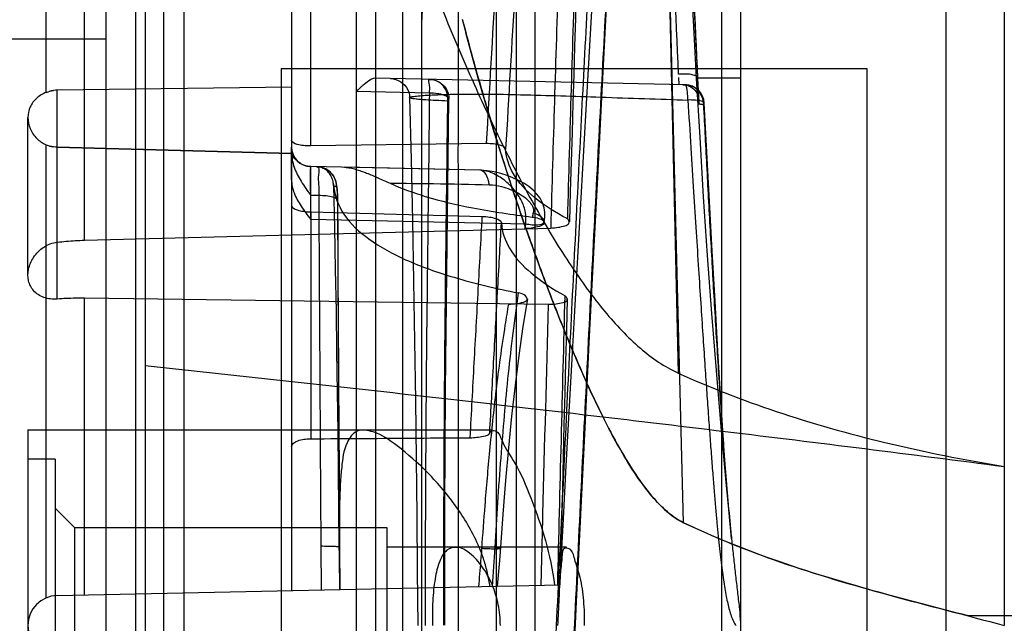
# Model space of a CAD drawing. Units: millimetres. Extents: x -1172 to -366, y -33 to 620.
# Drawn here: x -985 to -934, y 188 to 219 of the extents above; entities that cross this region are included whole.
import ezdxf

# ---------------------------------------------------------------- set-up
doc = ezdxf.new("R2010")
doc.units = ezdxf.units.MM
doc.header["$LTSCALE"] = 61.468
doc.layers.get('0').update_dxf_attribs({"linetype": 'CONTINUOUS'})

msp = doc.modelspace()

# ---------------------------------------------------------------- linework, layer by layer
at = {"color": 6, "linetype": 'Continuous'}
for p, q in [((-950.857, 193.325), (-953.554, 300.067)), ((-934.431, 300.068), (-934.431, 188.069)), ((-953.214, 291.067), (-951.128, 200.981)), ((-978.931, 284.225), (-978.931, 91.913)), ((-960.431, 124.536), (-960.431, 283.126)), ((-967.631, 278.818), (-967.631, 97.32)), ((-976.431, 98.77), (-976.431, 277.368)), ((-966.631, 277.818), (-966.631, 98.32)), ((-965.231, 98.77), (-965.231, 277.368)), ((-978.431, 276.758), (-978.431, 91.913)), ((-970.931, 271.73), (-970.931, 189.852)), ((-969.952, 212.607), (-969.952, 253.516)), ((-947.931, 131.07), (-947.931, 245.068)), ((-948.91, 243.048), (-948.91, 133.09)), ((-977.494, 242.449), (-977.494, 133.689)), ((-980.431, 136.688), (-980.431, 239.45)), ((-983.494, 215.346), (-983.494, 236.257)), ((-959.431, 222.629), (-959.431, 153.509)), ((-981.535, 207.779), (-981.535, 221.475)), ((-950.415, 219.982), (-950.311, 218.048)), ((-980.431, 218.068), (-1010.43, 218.068)), ((-950.311, 218.048), (-950.204, 216.068)), ((-971.471, 216.568), (-941.471, 216.568)), ((-950.774, 215.736), (-966.681, 216.07)), ((-951.082, 215.743), (-951.099, 216.103)), ((-950.138, 216.069), (-950.074, 214.763)), ((-950.072, 214.905), (-950.13, 216.101)), ((-970.931, 215.615), (-982.931, 215.455)), ((-982.931, 204.768), (-982.931, 215.455)), ((-963.875, 215.311), (-967.631, 215.39)), ((-950.774, 215.736), (-950.897, 215.739)), ((-984.431, 206), (-984.431, 214.06)), ((-983.494, 189.481), (-983.494, 212.661)), ((-982.931, 212.543), (-970.931, 212.224)), ((-970.93, 212.224), (-982.931, 212.543)), ((-970.931, 212.548), (-970.931, 210.868)), ((-970.931, 210.868), (-970.931, 212.548)), ((-960.954, 212.724), (-969.952, 212.607)), ((-961.294, 211.367), (-969.952, 211.548)), ((-969.618, 211.541), (-969.671, 211.542)), ((-961.294, 211.367), (-968.22, 211.512)), ((-969.541, 210.066), (-969.952, 210.075)), ((-969.952, 209.227), (-969.952, 197.619)), ((-969.952, 209.227), (-961.163, 208.996)), ((-969.952, 208.855), (-958.942, 208.624)), ((-981.535, 207.779), (-957.662, 208.405)), ((-968.503, 200.03), (-968.539, 205.928)), ((-981.535, 189.63), (-981.535, 204.811)), ((-957.772, 204.487), (-981.535, 204.811)), ((-984.431, 198.069), (-960.644, 198.069)), ((-984.431, 198.069), (-984.431, 178.069)), ((-983.031, 196.569), (-984.431, 196.569)), ((-983.031, 196.569), (-983.031, 179.569)), ((-956.878, 196.238), (-957.042, 193.206)), ((-982.031, 193.069), (-983.031, 194.069)), ((-957.042, 193.206), (-957.204, 190.193)), ((-966.031, 193.069), (-982.031, 193.069)), ((-982.031, 183.069), (-982.031, 193.069)), ((-966.031, 183.069), (-966.031, 193.069)), ((-948.401, 192.5), (-948.422, 192.705)), ((-969.433, 192.116), (-969.422, 189.883)), ((-968.503, 192.079), (-968.459, 192.07)), ((-968.444, 189.905), (-968.458, 192.072)), ((-956.845, 192.069), (-966.031, 192.069)), ((-960.521, 192.066), (-961.324, 192.065)), ((-957.172, 190.14), (-957.13, 191.788)), ((-982.931, 189.6), (-957.173, 190.14)), ((-968.483, 190.255), (-968.479, 189.903)), ((-936.329, 188.569), (-904.427, 188.569))]:
    msp.add_line(p, q, dxfattribs=at)
at = {"color": 7, "linetype": 'Continuous'}
for p, q in [((-937.431, 268.772), (-937.431, 178.773)), ((-971.471, 216.568), (-971.471, 159.569)), ((-941.471, 216.568), (-941.471, 159.569))]:
    msp.add_line(p, q, dxfattribs=at)
at = {"color": 6, "linetype": 'Continuous'}
for points in [[(-956.551, 184.766), (-956.336, 189.277), (-956.12, 193.753), (-955.903, 198.178), (-955.686, 202.537), (-955.469, 206.817), (-955.254, 211.004), (-955.041, 215.084), (-954.831, 219.046), (-954.626, 222.883), (-954.426, 226.582), (-954.232, 230.134), (-954.044, 233.534), (-953.862, 236.775), (-953.687, 239.846), (-953.519, 242.741), (-953.36, 245.451), (-953.211, 247.967), (-953.072, 250.284), (-952.943, 252.394), (-952.825, 254.291), (-952.717, 255.972)], [(-950.13, 216.101), (-950.278, 219.221), (-950.425, 222.281), (-950.57, 225.272), (-950.711, 228.185), (-950.848, 231.015), (-950.981, 233.759), (-951.108, 236.41), (-951.23, 238.961), (-951.347, 241.408), (-951.457, 243.745)], [(-956.683, 208.73), (-956.64, 210.27), (-956.596, 211.794), (-956.553, 213.301), (-956.509, 214.789), (-956.465, 216.257), (-956.421, 217.705), (-956.376, 219.131), (-956.332, 220.534), (-956.287, 221.913)], [(-955.512, 220.382), (-955.598, 218.917), (-955.685, 217.442), (-955.772, 215.957), (-955.858, 214.464), (-955.944, 212.963), (-956.031, 211.456), (-956.117, 209.944), (-956.203, 208.427), (-956.288, 206.906), (-956.374, 205.383), (-956.459, 203.858), (-956.544, 202.333), (-956.628, 200.807), (-956.712, 199.282), (-956.878, 196.238)], [(-965.866, 216.052), (-965.73, 216.04), (-965.595, 216.009), (-965.464, 215.959), (-965.342, 215.891), (-965.232, 215.808), (-965.134, 215.711), (-965.05, 215.6), (-964.983, 215.48), (-964.932, 215.35), (-964.9, 215.215), (-964.887, 215.079)], [(-950.204, 216.069), (-950.032, 213.029), (-949.845, 210.005), (-949.641, 207.004), (-949.423, 204.036), (-949.19, 201.108), (-948.943, 198.226), (-948.684, 195.394), (-948.413, 192.621)], [(-964.887, 215.079), (-964.81, 211.916), (-964.741, 208.782), (-964.681, 205.682), (-964.63, 202.609), (-964.586, 199.574), (-964.548, 196.598), (-964.518, 193.692), (-964.492, 190.848), (-964.471, 188.069)], [(-963.088, 188.08), (-963.085, 191.08), (-963.077, 194.086), (-963.063, 197.095), (-963.042, 200.102), (-963.016, 203.105), (-962.985, 206.1), (-962.95, 209.082), (-962.913, 212.049), (-962.875, 214.998)], [(-948.422, 192.705), (-948.617, 194.927), (-948.787, 197.234), (-948.944, 199.622), (-949.097, 202.104), (-949.246, 204.657), (-949.39, 207.221), (-949.529, 209.756), (-949.665, 212.281), (-949.796, 214.789)], [(-969.952, 211.548), (-970.091, 211.561), (-970.229, 211.593), (-970.36, 211.644), (-970.481, 211.713), (-970.594, 211.799), (-970.692, 211.9), (-970.775, 212.012), (-970.843, 212.137), (-970.892, 212.271), (-970.921, 212.41), (-970.931, 212.548)], [(-969.952, 211.548), (-969.994, 211.55), (-970.036, 211.553), (-970.077, 211.558), (-970.117, 211.565), (-970.157, 211.574), (-970.197, 211.584), (-970.236, 211.595), (-970.274, 211.608), (-970.311, 211.623), (-970.348, 211.639), (-970.383, 211.656), (-970.418, 211.674), (-970.452, 211.694), (-970.484, 211.715), (-970.516, 211.737), (-970.546, 211.759), (-970.575, 211.783)], [(-968.562, 209.809), (-968.564, 209.968), (-968.569, 210.115), (-968.576, 210.25), (-968.585, 210.371), (-968.597, 210.481), (-968.611, 210.581), (-968.629, 210.677), (-968.652, 210.772), (-968.684, 210.869), (-968.729, 210.971), (-968.79, 211.078), (-968.866, 211.181), (-968.954, 211.273), (-969.054, 211.354), (-969.171, 211.426), (-969.308, 211.485), (-969.459, 211.525), (-969.618, 211.541)], [(-957.995, 208.724), (-957.954, 208.961), (-957.957, 209.2), (-957.998, 209.437), (-958.08, 209.687), (-958.206, 209.93), (-958.369, 210.144), (-958.564, 210.34), (-958.787, 210.524), (-959.037, 210.693), (-959.307, 210.844), (-959.592, 210.977), (-959.896, 211.096), (-960.217, 211.198), (-960.554, 211.28), (-960.909, 211.338), (-961.284, 211.367)], [(-968.793, 210.708), (-968.784, 210.637), (-968.78, 210.566)], [(-968.78, 210.566), (-968.734, 208.413), (-968.693, 206.28), (-968.656, 204.17), (-968.622, 202.08), (-968.592, 200.013), (-968.565, 197.978), (-968.542, 195.978), (-968.521, 194.011), (-968.503, 192.077)], [(-968.539, 205.928), (-968.55, 207.874), (-968.562, 209.809)], [(-960.097, 193.765), (-959.959, 195.486), (-959.809, 197.159), (-959.646, 198.785), (-959.468, 200.361), (-959.275, 201.888), (-959.063, 203.365), (-958.832, 204.789)], [(-957.13, 191.788), (-957.048, 195.074), (-957.006, 196.71), (-956.964, 198.34), (-956.922, 199.963), (-956.879, 201.577), (-956.836, 203.181), (-956.793, 204.774)], [(-968.458, 192.072), (-968.468, 194.068), (-968.48, 196.061), (-968.503, 200.03)], [(-960.378, 190.073), (-960.348, 190.446), (-960.317, 190.825), (-960.285, 191.211), (-960.254, 191.602), (-960.097, 193.765)], [(-968.503, 192.075), (-968.499, 191.702), (-968.483, 190.255)]]:
    msp.add_lwpolyline(points, dxfattribs=at)
for centre, radius, start, end in [((2926.203, -9.643), 3893.521, 176.482992, 176.72594), ((2798.8, -2.938), 3764.934, 176.474184, 176.720587), ((1730.69, 135.383), 2688.5, 178.149326, 178.433513), ((2033.16, 123.462), 2992.028, 178.125107, 178.373175), ((-950.795, 214.737), 1, 3.012, 88.771), ((-969.931, 212.548), 1, 180, 268.8), ((-925.182, 199.624), 34.94, 165.0694, 165.5056), ((4846.885, 48.624), 5805.928, 178.4572157, 178.6033427), ((-982.899, 188.069), 1.532, 91.2, 268.8)]:
    msp.add_arc(centre, radius, start, end, dxfattribs=at)
for points, knots in [([(-964.252, 98.99), (-964.252, 99.96), (-964.251, 103.652), (-964.252, 111.602), (-964.252, 121.206), (-964.252, 130.992), (-964.252, 139.662), (-964.252, 149.041), (-964.251, 162.513), (-964.252, 179.932), (-964.252, 197.465), (-964.252, 211.295), (-964.252, 221.091), (-964.252, 230.167), (-964.252, 238.331), (-964.252, 245.427), (-964.252, 251.524), (-964.252, 256.298), (-964.252, 260.483), (-964.252, 262.142), (-964.252, 264.702), (-964.252, 262.933), (-964.252, 261.177), (-964.252, 257.222), (-964.252, 252.139), (-964.252, 245.521), (-964.251, 237.678), (-964.251, 228.708), (-964.251, 222.38), (-964.252, 219.068)], [0, 0, 0, 0, 0.013825, 0.052628, 0.113324, 0.150733, 0.192126, 0.236928, 0.284429, 0.384177, 0.485227, 0.534369, 0.581333, 0.624864, 0.663773, 0.697619, 0.726307, 0.749844, 0.768007, 0.780105, 0.785289, 0.787826, 0.798223, 0.81602, 0.840793, 0.872189, 0.909783, 0.952789, 1, 1, 1, 1]), ([(-953.295, 262.293), (-953.397, 261.756), (-953.467, 259.944), (-953.765, 256.205), (-954.09, 250.415), (-954.551, 242.723), (-955.073, 233.348), (-955.653, 222.572), (-956.272, 210.71), (-956.899, 198.136), (-957.521, 185.068), (-958.137, 171.678), (-958.724, 158.292), (-959.256, 145.46), (-959.722, 133.758), (-960.112, 123.486), (-960.435, 114.836), (-960.683, 108.053), (-960.826, 104.179), (-960.886, 102.604)], [0, 0, 0, 0, 0.01026, 0.033865, 0.070495, 0.119026, 0.178468, 0.246691, 0.321524, 0.401357, 0.482929, 0.567016, 0.65287, 0.734359, 0.808005, 0.872639, 0.927241, 0.970424, 1, 1, 1, 1]), ([(-951.108, 216.283), (-951.253, 219.348), (-951.532, 225.327), (-951.946, 233.956), (-952.315, 241.781), (-952.625, 248.525), (-952.881, 253.98), (-953.051, 258.036), (-953.193, 260.647), (-953.248, 261.897), (-953.281, 262.286)], [0, 0, 0, 0, 0.199894, 0.38989, 0.562763, 0.710178, 0.829641, 0.918501, 0.974582, 1, 1, 1, 1]), ([(-959.974, 103.919), (-959.814, 107.835), (-959.561, 114.726), (-959.158, 125.174), (-958.746, 135.746), (-958.255, 147.736), (-957.699, 160.791), (-957.079, 174.529), (-956.417, 188.542), (-955.738, 202.394), (-955.053, 215.625), (-954.398, 227.79), (-953.801, 238.479), (-953.341, 246.297), (-953.021, 251.546), (-952.827, 254.644), (-952.662, 257.139), (-952.535, 259.012), (-952.432, 260.251), (-952.384, 260.867), (-952.35, 261.068)], [0, 0, 0, 0, 0.074715, 0.13148, 0.199376, 0.276427, 0.360293, 0.448524, 0.538638, 0.627781, 0.712957, 0.791243, 0.86006, 0.9171, 0.940553, 0.960339, 0.976274, 0.988231, 0.996127, 1, 1, 1, 1]), ([(-952.319, 261.076), (-952.314, 260.736), (-952.214, 259.567), (-952.11, 257.052), (-951.916, 253.07), (-951.546, 245.129), (-950.945, 232.64), (-950.421, 221.96), (-950.138, 216.068)], [0, 0, 0, 0, 0.022656, 0.078039, 0.167581, 0.288094, 0.60732, 1, 1, 1, 1]), ([(-958.473, 246.851), (-958.473, 242.789), (-958.473, 236.406), (-958.473, 227.539), (-958.473, 217.433), (-958.473, 204.114), (-958.473, 187.711), (-958.472, 171.186), (-958.472, 155.109), (-958.473, 140.04), (-958.473, 130.393), (-958.473, 125.832)], [0, 0, 0, 0, 0.100684, 0.158227, 0.219809, 0.351217, 0.488402, 0.626434, 0.760868, 0.886922, 1, 1, 1, 1]), ([(-962.439, 147.407), (-962.412, 151.861), (-962.375, 160.971), (-962.393, 174.837), (-962.388, 188.999), (-962.388, 203.139), (-962.395, 216.943), (-962.372, 230.1), (-962.416, 238.622), (-962.449, 242.724)], [0, 0, 0, 0, 0.140168, 0.286743, 0.436422, 0.585885, 0.731788, 0.870881, 1, 1, 1, 1]), ([(-964.832, 223.839), (-964.321, 222.416), (-963.287, 219.703), (-961.652, 215.856), (-960.015, 212.385), (-958.373, 209.277), (-956.709, 206.533), (-954.997, 204.173), (-953.206, 202.255), (-951.833, 201.3), (-951.128, 200.981)], [0, 0, 0, 0, 0.16739, 0.321331, 0.46268, 0.592162, 0.710365, 0.817698, 0.914332, 1, 1, 1, 1]), ([(-950.857, 193.325), (-951.156, 193.469), (-951.738, 193.876), (-952.502, 194.675), (-953.226, 195.643), (-953.926, 196.753), (-954.616, 197.997), (-955.307, 199.377), (-956.007, 200.893), (-956.72, 202.554), (-957.451, 204.367), (-958.202, 206.342), (-958.975, 208.492), (-959.769, 210.831), (-960.58, 213.376), (-961.399, 216.141), (-961.921, 218.066), (-962.179, 219.068)], [0, 0, 0, 0, 0.034862, 0.073786, 0.116052, 0.161906, 0.211789, 0.26578, 0.324266, 0.387548, 0.455999, 0.530016, 0.609992, 0.696488, 0.790016, 0.891087, 1, 1, 1, 1]), ([(-962.179, 219.062), (-961.882, 217.908), (-961.275, 215.697), (-960.32, 212.527), (-959.367, 209.62), (-958.43, 206.955), (-957.512, 204.514), (-956.612, 202.285), (-955.724, 200.255), (-954.841, 198.418), (-953.949, 196.775), (-953.027, 195.337), (-952.052, 194.139), (-951.271, 193.524), (-950.857, 193.325)], [0, 0, 0, 0, 0.125438, 0.241419, 0.348584, 0.447535, 0.53886, 0.623093, 0.700709, 0.772112, 0.837625, 0.897459, 0.951686, 1, 1, 1, 1]), ([(-966.679, 216.07), (-966.752, 216.071), (-966.943, 215.953), (-967.256, 215.732), (-967.496, 215.516), (-967.631, 215.39)], [0, 0, 0, 0, 0.187167, 0.530783, 1, 1, 1, 1]), ([(-963.875, 215.311), (-963.872, 215.444), (-963.803, 215.609), (-963.954, 216.012), (-963.854, 216.01)], [0, 0, 0, 0, 0.572451, 1, 1, 1, 1]), ([(-962.928, 214.904), (-962.914, 215.034), (-962.937, 215.313), (-963.133, 215.689), (-963.463, 215.946), (-963.729, 216.008), (-963.854, 216.01)], [0, 0, 0, 0, 0.244217, 0.508068, 0.766682, 1, 1, 1, 1]), ([(-963.854, 216.01), (-963.716, 216.007), (-963.437, 215.943), (-963.093, 215.681), (-962.908, 215.341), (-962.875, 215.101), (-962.875, 215.005)], [0, 0, 0, 0, 0.267972, 0.539423, 0.816397, 1, 1, 1, 1]), ([(-950.138, 216.068), (-950.092, 216.15), (-950.439, 216.272), (-950.709, 216.28), (-950.977, 216.288), (-951.108, 216.283)], [0, 0, 0, 0, 0.274494, 0.617026, 1, 1, 1, 1]), ([(-947.931, 216.07), (-948.297, 216.07), (-949.047, 216.069), (-949.41, 216.068), (-950.255, 216.069), (-950.138, 216.069)], [0, 0, 0, 0, 0.496867, 0.841619, 1, 1, 1, 1]), ([(-983.494, 215.346), (-983.671, 215.276), (-984.005, 215.081), (-984.354, 214.62), (-984.47, 214.05), (-984.347, 213.47), (-984.014, 212.966), (-983.675, 212.735), (-983.494, 212.661)], [0, 0, 0, 0, 0.165082, 0.328002, 0.487688, 0.654319, 0.83004, 1, 1, 1, 1]), ([(-963.873, 215.311), (-963.918, 210.824), (-964.051, 201.744), (-964.091, 192.663), (-964.091, 188.069)], [0, 0, 0, 0, 0.494097, 1, 1, 1, 1]), ([(-962.928, 214.904), (-962.893, 214.934), (-962.854, 215.031), (-962.954, 215.122), (-963.074, 215.187), (-963.245, 215.24), (-963.516, 215.294), (-963.732, 215.309), (-963.876, 215.311)], [0, 0, 0, 0, 0.115934, 0.19455, 0.309763, 0.462331, 0.638993, 1, 1, 1, 1]), ([(-950.896, 215.739), (-950.784, 215.737), (-950.554, 215.691), (-950.265, 215.48), (-950.087, 215.15), (-950.063, 214.894), (-950.074, 214.763)], [0, 0, 0, 0, 0.236133, 0.475743, 0.724835, 1, 1, 1, 1]), ([(-949.839, 214.722), (-949.835, 214.975), (-950.019, 215.498), (-950.529, 215.731), (-950.774, 215.736)], [0, 0, 0, 0, 0.50796, 1, 1, 1, 1]), ([(-950.636, 214.956), (-950.638, 215.053), (-950.645, 215.234), (-950.671, 215.484), (-950.703, 215.634), (-950.747, 215.736), (-950.774, 215.736)], [0, 0, 0, 0, 0.360928, 0.681749, 0.900655, 1, 1, 1, 1]), ([(-962.928, 214.904), (-963.135, 214.912), (-963.513, 214.928), (-963.994, 214.953), (-964.35, 214.981), (-964.594, 215), (-964.761, 215.036), (-964.856, 215.042), (-964.893, 215.082), (-964.864, 215.102), (-964.824, 215.113), (-964.753, 215.13), (-964.654, 215.145), (-964.456, 215.169), (-964.181, 215.19), (-963.814, 215.212), (-963.407, 215.23), (-962.919, 215.246), (-962.343, 215.257), (-961.678, 215.262), (-960.62, 215.259), (-958.414, 215.214), (-954.975, 215.099), (-952.121, 215.001), (-950.636, 214.956)], [0, 0, 0, 0, 0.038326, 0.069761, 0.089004, 0.104191, 0.114871, 0.120602, 0.121712, 0.123026, 0.125716, 0.130043, 0.136173, 0.144257, 0.166849, 0.187132, 0.21206, 0.242036, 0.277375, 0.318303, 0.364783, 0.47275, 0.725712, 1, 1, 1, 1]), ([(-963.139, 188.082), (-963.139, 192.604), (-963.103, 201.545), (-962.986, 210.486), (-962.928, 214.904)], [0, 0, 0, 0, 0.505798, 1, 1, 1, 1]), ([(-949.839, 214.722), (-949.815, 214.741), (-949.778, 214.805), (-949.858, 214.861), (-950.002, 214.915), (-950.274, 214.951), (-950.507, 214.958), (-950.636, 214.956)], [0, 0, 0, 0, 0.097277, 0.162039, 0.266608, 0.594933, 1, 1, 1, 1]), ([(-950.636, 214.956), (-950.586, 214.14), (-950.489, 212.573), (-950.348, 210.317), (-950.216, 208.244), (-950.094, 206.34), (-949.98, 204.592), (-949.874, 202.987), (-949.775, 201.514), (-949.682, 200.162), (-949.595, 198.921), (-949.512, 197.781), (-949.434, 196.735), (-949.359, 195.773), (-949.287, 194.89), (-949.217, 194.078), (-949.149, 193.332), (-949.082, 192.647), (-949.016, 192.017), (-948.95, 191.438), (-948.884, 190.907), (-948.816, 190.42), (-948.746, 189.974), (-948.674, 189.566), (-948.597, 189.194), (-948.514, 188.858), (-948.422, 188.556), (-948.32, 188.289), (-948.223, 188.135), (-948.171, 188.069)], [0, 0, 0, 0, 0.090639, 0.173963, 0.250554, 0.320896, 0.385478, 0.44476, 0.499175, 0.549127, 0.594988, 0.637104, 0.67579, 0.711334, 0.744, 0.774029, 0.801639, 0.827027, 0.850373, 0.87184, 0.891574, 0.909708, 0.92636, 0.941638, 0.955633, 0.968418, 0.980063, 0.990603, 1, 1, 1, 1]), ([(-950.074, 214.763), (-950.06, 214.759), (-949.983, 214.74), (-949.904, 214.73), (-949.839, 214.722)], [0, 0, 0, 0, 0.182615, 1, 1, 1, 1]), ([(-949.839, 214.722), (-949.783, 213.619), (-949.668, 211.402), (-949.488, 208.066), (-949.298, 204.713), (-949.129, 201.914), (-948.983, 199.675), (-948.867, 197.999), (-948.742, 196.328), (-948.606, 194.662), (-948.48, 193.279), (-948.368, 192.175), (-948.28, 191.35), (-948.186, 190.527), (-948.104, 189.845), (-948.042, 189.302), (-947.982, 188.803), (-947.963, 188.437), (-947.934, 188.208)], [0, 0, 0, 0, 0.124662, 0.25045, 0.376916, 0.503605, 0.566896, 0.630083, 0.693122, 0.755981, 0.818648, 0.849912, 0.88113, 0.912286, 0.943318, 0.958726, 0.973954, 1, 1, 1, 1]), ([(-969.952, 212.607), (-970.075, 212.606), (-970.318, 212.617), (-970.631, 212.671), (-970.931, 212.78), (-970.931, 212.898)], [0, 0, 0, 0, 0.351511, 0.663948, 1, 1, 1, 1]), ([(-959.969, 212.436), (-959.974, 212.556), (-960.274, 212.66), (-960.59, 212.714), (-960.831, 212.726), (-960.954, 212.724)], [0, 0, 0, 0, 0.340617, 0.652045, 1, 1, 1, 1]), ([(-956.815, 208.884), (-957.407, 209.193), (-958.438, 209.831), (-959.607, 211.028), (-959.949, 211.996), (-959.969, 212.436)], [0, 0, 0, 0, 0.405662, 0.731972, 1, 1, 1, 1]), ([(-970.93, 212.225), (-970.928, 211.985), (-970.82, 211.478), (-970.448, 210.766), (-970.122, 210.311), (-969.952, 210.075)], [0, 0, 0, 0, 0.300189, 0.634659, 1, 1, 1, 1]), ([(-970.575, 211.783), (-970.635, 211.833), (-970.778, 211.948), (-970.927, 212.111), (-970.93, 212.224)], [0, 0, 0, 0, 0.408309, 1, 1, 1, 1]), ([(-969.952, 211.548), (-969.957, 211.548), (-969.953, 211.516), (-969.961, 211.483), (-969.96, 211.404), (-969.966, 211.26), (-969.967, 211.015), (-969.968, 210.666), (-969.967, 210.25), (-969.963, 209.636), (-969.957, 209.164), (-969.952, 208.847)], [0, 0, 0, 0, 0.005798, 0.022519, 0.049607, 0.086437, 0.186783, 0.318466, 0.475504, 0.648375, 1, 1, 1, 1]), ([(-969.952, 210.074), (-969.953, 210.271), (-969.956, 210.553), (-969.957, 210.907), (-969.958, 211.125), (-969.954, 211.294), (-969.963, 211.434), (-969.945, 211.49), (-969.961, 211.549), (-969.952, 211.548)], [0, 0, 0, 0, 0.400575, 0.5734, 0.72147, 0.840425, 0.92781, 0.981647, 1, 1, 1, 1]), ([(-968.777, 210.572), (-968.784, 210.668), (-968.814, 210.849), (-968.915, 211.099), (-969.073, 211.314), (-969.325, 211.493), (-969.547, 211.54), (-969.672, 211.542)], [0, 0, 0, 0, 0.197466, 0.376402, 0.549971, 0.741853, 1, 1, 1, 1]), ([(-969.618, 211.541), (-969.48, 211.538), (-969.608, 211.04), (-969.522, 210.644), (-969.54, 210.263), (-969.541, 210.066)], [0, 0, 0, 0, 0.281099, 0.601025, 1, 1, 1, 1]), ([(-969.618, 211.541), (-969.365, 211.536), (-968.841, 211.312), (-968.639, 210.78), (-968.643, 210.526)], [0, 0, 0, 0, 0.499333, 1, 1, 1, 1]), ([(-968.221, 211.512), (-968.118, 211.51), (-967.919, 211.483), (-967.633, 211.41), (-967.357, 211.321), (-967.082, 211.218), (-966.801, 211.103), (-966.509, 210.976), (-966.202, 210.838), (-965.992, 210.743), (-965.884, 210.693)], [0, 0, 0, 0, 0.123602, 0.240498, 0.355885, 0.473161, 0.594596, 0.721908, 0.856578, 1, 1, 1, 1]), ([(-960.808, 210.62), (-960.816, 210.684), (-960.85, 210.866), (-960.946, 211.159), (-961.164, 211.364), (-961.294, 211.367)], [0, 0, 0, 0, 0.208137, 0.584512, 1, 1, 1, 1]), ([(-958.942, 208.624), (-958.915, 208.811), (-958.932, 209.219), (-959.135, 209.819), (-959.518, 210.379), (-960.021, 210.867), (-960.615, 211.234), (-961.07, 211.362), (-961.294, 211.367)], [0, 0, 0, 0, 0.143079, 0.303041, 0.474687, 0.651827, 0.830649, 1, 1, 1, 1]), ([(-970.931, 210.868), (-970.931, 210.641), (-970.821, 210.16), (-970.448, 209.492), (-970.122, 209.069), (-969.952, 208.847)], [0, 0, 0, 0, 0.29806, 0.632445, 1, 1, 1, 1]), ([(-968.643, 210.526), (-968.68, 210.531), (-968.711, 210.526), (-968.785, 210.564), (-968.777, 210.572)], [0, 0, 0, 0, 0.771745, 1, 1, 1, 1]), ([(-968.777, 210.572), (-968.743, 210.054), (-968.305, 208.957), (-966.915, 207.708), (-964.97, 206.661), (-962.387, 205.761), (-960.429, 205.302), (-959.323, 205.08)], [0, 0, 0, 0, 0.134891, 0.290677, 0.477672, 0.706742, 1, 1, 1, 1]), ([(-968.568, 209.781), (-968.568, 209.879), (-968.573, 210.053), (-968.584, 210.295), (-968.611, 210.423), (-968.622, 210.522), (-968.643, 210.526)], [0, 0, 0, 0, 0.391405, 0.707915, 0.916018, 1, 1, 1, 1]), ([(-965.884, 210.693), (-965.301, 210.428), (-963.908, 209.928), (-961.468, 209.363), (-959.626, 209.089), (-958.607, 208.966)], [0, 0, 0, 0, 0.255952, 0.58955, 1, 1, 1, 1]), ([(-965.881, 210.692), (-965.142, 210.695), (-963.45, 210.682), (-961.76, 210.645), (-960.808, 210.62)], [0, 0, 0, 0, 0.43723, 1, 1, 1, 1]), ([(-960.808, 210.62), (-960.597, 210.613), (-960.229, 210.554), (-959.745, 210.394), (-959.357, 210.215), (-959.029, 210.012), (-958.766, 209.786), (-958.57, 209.521), (-958.53, 209.295), (-958.555, 209.187)], [0, 0, 0, 0, 0.219637, 0.38181, 0.528063, 0.661149, 0.781245, 0.884643, 1, 1, 1, 1]), ([(-969.541, 210.066), (-969.529, 208.096), (-969.505, 204.128), (-969.471, 198.145), (-969.446, 194.131), (-969.433, 192.116)], [0, 0, 0, 0, 0.329216, 0.663139, 1, 1, 1, 1]), ([(-968.568, 209.781), (-968.528, 209.879), (-968.864, 210.013), (-969.154, 210.048), (-969.413, 210.066), (-969.541, 210.066)], [0, 0, 0, 0, 0.300286, 0.63497, 1, 1, 1, 1]), ([(-968.459, 192.07), (-968.47, 194.064), (-968.493, 198.02), (-968.53, 203.924), (-968.555, 207.834), (-968.568, 209.781)], [0, 0, 0, 0, 0.33771, 0.670127, 1, 1, 1, 1]), ([(-970.931, 209.556), (-970.931, 209.435), (-970.632, 209.319), (-970.317, 209.251), (-970.075, 209.231), (-969.952, 209.227)], [0, 0, 0, 0, 0.339987, 0.651712, 1, 1, 1, 1]), ([(-961.785, 197.673), (-961.716, 198.948), (-961.578, 201.483), (-961.371, 205.257), (-961.233, 207.756), (-961.163, 208.996)], [0, 0, 0, 0, 0.337772, 0.67142, 1, 1, 1, 1]), ([(-961.163, 208.996), (-961.04, 208.993), (-960.8, 208.973), (-960.484, 208.904), (-960.189, 208.793), (-960.183, 208.672)], [0, 0, 0, 0, 0.346773, 0.657861, 1, 1, 1, 1]), ([(-958.607, 208.966), (-958.491, 208.952), (-958.3, 208.931), (-957.954, 208.767), (-957.999, 208.657)], [0, 0, 0, 0, 0.49727, 1, 1, 1, 1]), ([(-958, 208.707), (-957.95, 208.829), (-958.244, 209.056), (-958.443, 209.143), (-958.556, 209.187)], [0, 0, 0, 0, 0.522669, 1, 1, 1, 1]), ([(-957.662, 208.405), (-957.531, 208.408), (-957.277, 208.426), (-956.986, 208.51), (-956.658, 208.598), (-956.739, 208.842), (-956.815, 208.884)], [0, 0, 0, 0, 0.318991, 0.599066, 0.790297, 1, 1, 1, 1]), ([(-960.782, 197.915), (-960.716, 199.118), (-960.584, 201.517), (-960.384, 205.103), (-960.25, 207.486), (-960.183, 208.672)], [0, 0, 0, 0, 0.335292, 0.669145, 1, 1, 1, 1]), ([(-960.183, 208.672), (-960.163, 208.218), (-959.805, 207.216), (-958.603, 205.96), (-957.54, 205.272), (-956.928, 204.934)], [0, 0, 0, 0, 0.26517, 0.59246, 1, 1, 1, 1]), ([(-957.999, 208.657), (-958.05, 208.536), (-958.33, 208.463), (-958.66, 208.388), (-958.89, 208.373), (-959.01, 208.369)], [0, 0, 0, 0, 0.368156, 0.663928, 1, 1, 1, 1]), ([(-958.942, 208.627), (-958.832, 208.602), (-958.619, 208.568), (-958.315, 208.56), (-958.044, 208.601), (-958, 208.707)], [0, 0, 0, 0, 0.347965, 0.647056, 1, 1, 1, 1]), ([(-982.931, 207.681), (-982.779, 207.699), (-982.471, 207.73), (-982.006, 207.762), (-981.693, 207.775), (-981.535, 207.779)], [0, 0, 0, 0, 0.328411, 0.662647, 1, 1, 1, 1]), ([(-982.931, 204.768), (-983.162, 204.75), (-983.614, 204.799), (-984.171, 205.15), (-984.448, 205.705), (-984.434, 206.328), (-984.164, 206.95), (-983.652, 207.47), (-983.173, 207.652), (-982.931, 207.681)], [0, 0, 0, 0, 0.150507, 0.286908, 0.409868, 0.536599, 0.680336, 0.841208, 1, 1, 1, 1]), ([(-981.535, 204.811), (-981.693, 204.813), (-982.006, 204.813), (-982.471, 204.798), (-982.779, 204.78), (-982.931, 204.768)], [0, 0, 0, 0, 0.337804, 0.672039, 1, 1, 1, 1]), ([(-959.323, 205.08), (-959.521, 203.708), (-959.872, 200.901), (-960.243, 196.559), (-960.438, 193.593), (-960.521, 192.066)], [0, 0, 0, 0, 0.31805, 0.649105, 1, 1, 1, 1]), ([(-959.826, 204.515), (-959.686, 204.513), (-959.418, 204.525), (-959.121, 204.589), (-958.766, 204.713), (-959.017, 205.052), (-959.218, 205.059), (-959.323, 205.08)], [0, 0, 0, 0, 0.258337, 0.476264, 0.617055, 0.800952, 1, 1, 1, 1]), ([(-956.928, 204.934), (-956.85, 204.893), (-956.763, 204.644), (-957.097, 204.564), (-957.388, 204.493), (-957.642, 204.485), (-957.772, 204.487)], [0, 0, 0, 0, 0.214736, 0.403519, 0.682007, 1, 1, 1, 1]), ([(-959.826, 204.515), (-959.886, 204.154), (-960.129, 202.68), (-960.468, 200.18), (-960.792, 197.104), (-961.027, 194.41), (-961.151, 192.739), (-961.201, 192.002)], [0, 0, 0, 0, 0.087028, 0.355938, 0.600834, 0.823955, 1, 1, 1, 1]), ([(-958.151, 190.119), (-958.12, 191.332), (-957.997, 196.121), (-957.872, 200.91), (-957.773, 204.487)], [0, 0, 0, 0, 0.253132, 1, 1, 1, 1]), ([(-978.431, 201.372), (-973.416, 200.835), (-963.51, 199.745), (-948.842, 198.03), (-939.193, 196.821), (-934.431, 196.2)], [0, 0, 0, 0, 0.341499, 0.674851, 1, 1, 1, 1]), ([(-951.128, 200.981), (-949.496, 200.239), (-946.013, 198.894), (-940.42, 197.32), (-936.481, 196.542), (-934.431, 196.2)], [0, 0, 0, 0, 0.308881, 0.642019, 1, 1, 1, 1]), ([(-969.952, 197.619), (-969.042, 197.625), (-967.225, 197.638), (-964.503, 197.656), (-962.69, 197.668), (-961.785, 197.674)], [0, 0, 0, 0, 0.334075, 0.667425, 1, 1, 1, 1]), ([(-961.324, 192.064), (-961.622, 192.771), (-962.405, 194.128), (-963.858, 195.851), (-965.333, 197.153), (-966.497, 197.968), (-967.628, 198.164), (-968.243, 197.262), (-968.398, 195.993), (-968.501, 194.202), (-968.496, 192.838), (-968.495, 192.079)], [0, 0, 0, 0, 0.152142, 0.307612, 0.445621, 0.538799, 0.593576, 0.645889, 0.729428, 0.849577, 1, 1, 1, 1]), ([(-961.785, 197.674), (-961.668, 197.674), (-961.433, 197.684), (-961.126, 197.758), (-960.807, 197.796), (-960.782, 197.915)], [0, 0, 0, 0, 0.333643, 0.649999, 1, 1, 1, 1]), ([(-960.782, 197.915), (-960.766, 197.992), (-960.378, 198.154), (-960.073, 197.198), (-959.355, 196.27), (-958.616, 194.473), (-957.878, 192.435), (-957.564, 190.905), (-957.467, 190.134)], [0, 0, 0, 0, 0.026555, 0.102657, 0.253649, 0.473922, 0.735449, 1, 1, 1, 1]), ([(-970.931, 197.212), (-970.931, 197.359), (-970.645, 197.543), (-970.297, 197.6), (-970.068, 197.618), (-969.952, 197.619)], [0, 0, 0, 0, 0.394019, 0.688885, 1, 1, 1, 1]), ([(-950.857, 193.325), (-949.247, 192.553), (-945.788, 191.181), (-940.259, 189.568), (-936.409, 188.594), (-934.431, 188.069)], [0, 0, 0, 0, 0.310272, 0.644516, 1, 1, 1, 1]), ([(-936.329, 188.569), (-937.701, 188.927), (-940.936, 189.762), (-945.835, 191.199), (-949.268, 192.562), (-950.857, 193.325)], [0, 0, 0, 0, 0.278065, 0.654524, 1, 1, 1, 1]), ([(-968.459, 192.07), (-968.446, 192.082), (-968.617, 192.096), (-968.689, 192.103), (-968.891, 192.11), (-969.123, 192.115), (-969.311, 192.116), (-969.436, 192.116)], [0, 0, 0, 0, 0.055844, 0.2713, 0.432892, 0.616733, 1, 1, 1, 1]), ([(-968.495, 192.079), (-968.495, 191.843), (-968.492, 191.365), (-968.485, 190.64), (-968.48, 190.15), (-968.478, 189.903)], [0, 0, 0, 0, 0.324906, 0.658978, 1, 1, 1, 1]), ([(-968.445, 189.904), (-968.446, 190.143), (-968.45, 190.622), (-968.455, 191.344), (-968.458, 191.827), (-968.459, 192.07)], [0, 0, 0, 0, 0.330859, 0.664196, 1, 1, 1, 1]), ([(-960.238, 188.069), (-960.241, 188.424), (-960.315, 189.139), (-960.625, 190.162), (-961.12, 191.071), (-961.717, 191.74), (-962.384, 192.149), (-963.068, 191.949), (-963.41, 191.275), (-963.615, 190.393), (-963.718, 189.283), (-963.724, 188.485), (-963.714, 188.069)], [0, 0, 0, 0, 0.11367, 0.228496, 0.34033, 0.441064, 0.516592, 0.574168, 0.645558, 0.744313, 0.866909, 1, 1, 1, 1]), ([(-961.201, 192.002), (-961.217, 191.788), (-961.25, 191.357), (-961.306, 190.708), (-961.341, 190.272), (-961.359, 190.052)], [0, 0, 0, 0, 0.329214, 0.662513, 1, 1, 1, 1]), ([(-960.768, 190.065), (-960.803, 190.294), (-960.887, 190.749), (-961.071, 191.419), (-961.234, 191.852), (-961.324, 192.064)], [0, 0, 0, 0, 0.333851, 0.667318, 1, 1, 1, 1]), ([(-960.521, 192.066), (-960.422, 192.053), (-959.988, 191.961), (-960.677, 191.975), (-960.943, 191.986), (-961.12, 191.997), (-961.201, 192.002)], [0, 0, 0, 0, 0.236056, 0.605917, 0.807261, 1, 1, 1, 1]), ([(-955.934, 188.069), (-955.918, 188.489), (-955.947, 189.309), (-956.097, 190.473), (-956.414, 191.302), (-956.549, 191.976), (-957.073, 192.081), (-957.085, 191.341), (-957.206, 190.599), (-957.237, 189.379), (-957.287, 188.527), (-957.311, 188.069)], [0, 0, 0, 0, 0.152736, 0.299266, 0.417615, 0.490153, 0.517564, 0.575865, 0.684819, 0.833256, 1, 1, 1, 1])]:
    msp.add_open_spline(points, degree=3, knots=knots, dxfattribs=at)
for points in [[(-983.494, 215.346), (-983.375, 215.392), (-983.251, 215.44), (-983.123, 215.441)], [(-982.931, 215.455), (-983.059, 215.454), (-983.192, 215.451), (-983.312, 215.405)], [(-983.494, 212.661), (-983.375, 212.612), (-983.251, 212.563), (-983.123, 212.559)], [(-982.931, 212.543), (-983.059, 212.546), (-983.193, 212.55), (-983.312, 212.599)], [(-958.555, 209.187), (-958.573, 209.114), (-958.59, 209.04), (-958.607, 208.966)], [(-960.521, 192.066), (-960.558, 191.4), (-960.61, 190.734), (-960.652, 190.067)]]:
    msp.add_open_spline(points, degree=3, dxfattribs=at)

doc.saveas('drawing.dxf')
